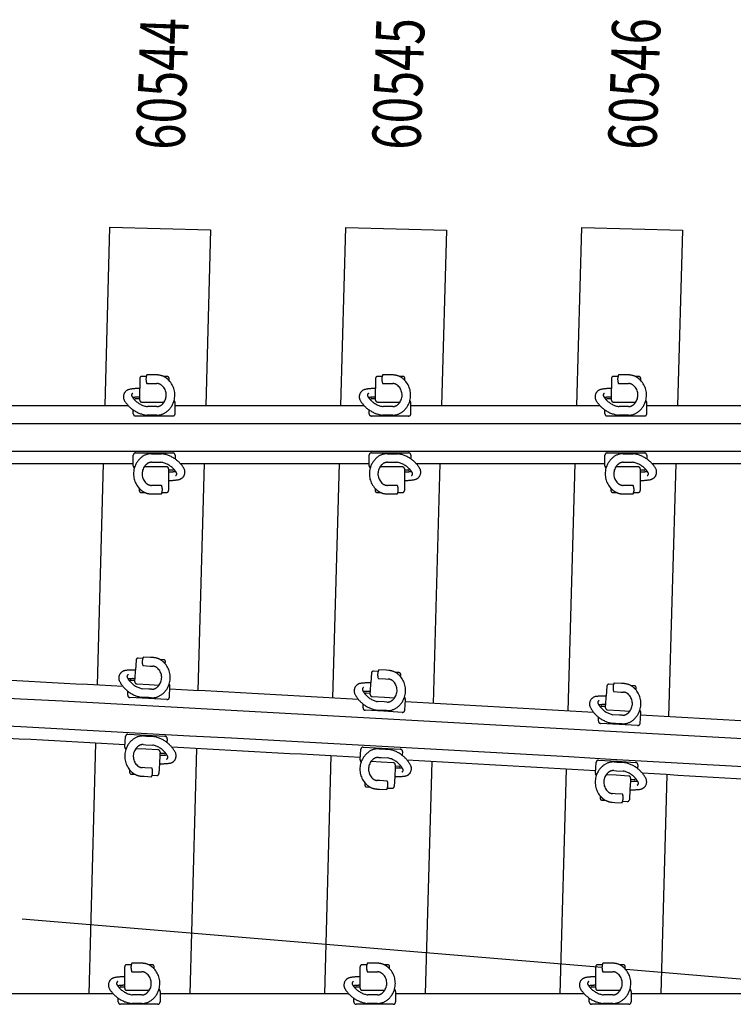
# Model space of a CAD drawing. Units: millimetres. Extents: x -3.5 to 51.2, y -3.9 to 2.4.
# Drawn here: x 26.7 to 28.6, y -0.7 to 1.8 of the extents above; entities that cross this region are included whole.
import ezdxf
from ezdxf.enums import TextEntityAlignment as Align

# ---------------------------------------------------------------- set-up
doc = ezdxf.new("R2010")
doc.units = ezdxf.units.MM
doc.header["$LTSCALE"] = 0.1
doc.linetypes.add('CENTER', pattern=[125.392855, 78.370534, -15.674107, 15.674107, -15.674107])
doc.linetypes.add('DASHED', pattern=[47.02232, 31.348214, -15.674107])
for name, color, linetype in [('1', 7, 'CONTINUOUS'), ('3', 2, 'DASHED'), ('7', 3, 'CENTER')]:
    doc.layers.add(name, color=color, linetype=linetype)

msp = doc.modelspace()

# ---------------------------------------------------------------- linework, layer by layer
at = {"layer": '1', "color": 3, "linetype": 'Continuous'}
for p, q in [((26.9332, 0.836), (26.9456, 1.2971)), ((26.9456, 1.2971), (27.2055, 1.2901)), ((27.2055, 1.2901), (27.1933, 0.836)), ((27.5432, 0.836), (27.5559, 1.2965)), ((27.5559, 1.2965), (27.8158, 1.2893)), ((27.8158, 1.2893), (27.8033, 0.836)), ((28.1533, 0.836), (28.1663, 1.2965)), ((28.1663, 1.2965), (28.4262, 1.2892)), ((28.4262, 1.2892), (28.4134, 0.836)), ((26.9136, 0.1124), (26.9291, 0.686)), ((27.1892, 0.686), (27.1733, 0.0983)), ((27.5223, 0.0793), (27.5391, 0.686)), ((27.7992, 0.686), (27.782, 0.0649)), ((28.131, 0.0454), (28.1491, 0.686)), ((28.4092, 0.686), (28.3907, 0.0307)), ((26.9123, 0.0658), (26.9123, 0.0658)), ((27.1721, 0.0518), (27.1721, 0.0518)), ((27.7807, 0.0184), (27.7807, 0.0184)), ((26.9104, -0.0062), (26.9104, -0.0062)), ((27.1701, -0.0202), (27.1701, -0.0202)), ((28.1297, -0.0012), (28.1297, -0.0012)), ((28.3893, -0.0158), (28.3893, -0.0158)), ((26.892, -0.686), (26.9095, -0.0376)), ((27.519, -0.0393), (27.519, -0.0393)), ((27.1693, -0.0517), (27.1521, -0.686)), ((27.5012, -0.686), (27.5182, -0.0707)), ((27.7787, -0.0536), (27.7787, -0.0536)), ((27.7779, -0.0851), (27.7613, -0.686)), ((28.1103, -0.686), (28.1267, -0.1046)), ((28.3864, -0.1193), (28.3704, -0.686))]:
    msp.add_line(p, q, dxfattribs=at)
at = {"layer": '1', "color": 4}
for p, q in [((26.504, 0.836), (26.9926, 0.836)), ((27.114, 0.836), (27.6026, 0.836)), ((27.724, 0.836), (28.2126, 0.836)), ((28.334, 0.836), (28.8226, 0.836)), ((26.5174, 0.686), (27.006, 0.686)), ((27.1274, 0.686), (27.616, 0.686)), ((27.7374, 0.686), (28.226, 0.686)), ((28.3474, 0.686), (28.836, 0.686)), ((26.9538, -0.686), (26.4661, -0.686)), ((27.5629, -0.686), (27.0752, -0.686)), ((28.1721, -0.686), (27.6844, -0.686)), ((28.7812, -0.686), (28.2935, -0.686))]:
    msp.add_line(p, q, dxfattribs=at)
at = {"layer": '1', "color": 7}
for p, q in [((19.415, 0.7895), (33.3976, 0.7895)), ((19.415, 0.7175), (33.4013, 0.7175))]:
    msp.add_line(p, q, dxfattribs=at)
for radius, start in [(500.7895, 86.180444), (500.7175, 86.179419)]:
    msp.add_arc((0, -500), radius, start, 87.77878, dxfattribs=at)
at = {"layer": '1', "color": 4}
for radius, start, end in [(500.836, 86.912059, 86.967922), (500.836, 86.842311, 86.898171), (500.836, 86.772564, 86.828423), (500.836, 86.702821, 86.758677), (500.686, 86.910528, 86.966386), (500.686, 86.84078, 86.896636), (500.686, 86.771034, 86.826887), (500.686, 86.70129, 86.757141)]:
    msp.add_arc((0, -500), radius, start, end, dxfattribs=at)
at = {"layer": '3', "color": 2}
for p, q in [((27.0226, 0.906), (27.0226, 0.8801)), ((27.0397, 0.911), (27.0276, 0.911)), ((27.06, 0.915), (27.0409, 0.915)), ((27.0409, 0.8928), (27.06, 0.8928)), ((27.0669, 0.915), (27.06, 0.915)), ((27.06, 0.8928), (27.0669, 0.8928)), ((27.0669, 0.915), (27.0669, 0.915)), ((27.0936, 0.911), (27.0846, 0.911)), ((27.0986, 0.9005), (27.0986, 0.906)), ((27.6326, 0.906), (27.6326, 0.8801)), ((27.6497, 0.911), (27.6376, 0.911)), ((27.67, 0.915), (27.6509, 0.915)), ((27.6509, 0.8928), (27.67, 0.8928)), ((27.6769, 0.915), (27.67, 0.915)), ((27.67, 0.8928), (27.6769, 0.8928)), ((27.6769, 0.915), (27.6769, 0.915)), ((27.7036, 0.911), (27.6946, 0.911)), ((27.7086, 0.9005), (27.7086, 0.906)), ((28.2426, 0.906), (28.2426, 0.8801)), ((28.2597, 0.911), (28.2476, 0.911)), ((28.28, 0.915), (28.2609, 0.915)), ((28.2609, 0.8928), (28.28, 0.8928)), ((28.2869, 0.915), (28.28, 0.915)), ((28.28, 0.8928), (28.2869, 0.8928)), ((28.2869, 0.915), (28.2869, 0.915)), ((28.3136, 0.911), (28.3046, 0.911)), ((28.3186, 0.9005), (28.3186, 0.906)), ((27.0226, 0.8579), (27.0226, 0.8801)), ((27.6326, 0.8579), (27.6326, 0.8801)), ((28.2426, 0.8579), (28.2426, 0.8801)), ((27.0094, 0.8506), (27.0106, 0.8529)), ((27.0119, 0.8537), (27.0226, 0.8537)), ((27.0226, 0.8537), (27.0226, 0.8579)), ((27.0226, 0.85), (27.0226, 0.8537)), ((27.0276, 0.845), (27.06, 0.845)), ((27.06, 0.845), (27.0859, 0.845)), ((27.1115, 0.8486), (27.1134, 0.845)), ((27.114, 0.8147), (27.114, 0.8423)), ((27.6194, 0.8506), (27.6206, 0.8529)), ((27.6219, 0.8537), (27.6326, 0.8537)), ((27.6326, 0.8537), (27.6326, 0.8579)), ((27.6326, 0.85), (27.6326, 0.8537)), ((27.6376, 0.845), (27.67, 0.845)), ((27.67, 0.845), (27.6959, 0.845)), ((27.7215, 0.8486), (27.7234, 0.845)), ((27.724, 0.8147), (27.724, 0.8423)), ((28.2294, 0.8506), (28.2306, 0.8529)), ((28.2319, 0.8537), (28.2426, 0.8537)), ((28.2426, 0.8537), (28.2426, 0.8579)), ((28.2426, 0.85), (28.2426, 0.8537)), ((28.2476, 0.845), (28.28, 0.845)), ((28.28, 0.845), (28.3059, 0.845)), ((28.3315, 0.8486), (28.3334, 0.845)), ((28.334, 0.8147), (28.334, 0.8423)), ((27.006, 0.8147), (27.006, 0.8244)), ((27.06, 0.8331), (27.0425, 0.8331)), ((27.0669, 0.8331), (27.06, 0.8331)), ((27.616, 0.8147), (27.616, 0.8244)), ((27.67, 0.8331), (27.6525, 0.8331)), ((27.6769, 0.8331), (27.67, 0.8331)), ((28.226, 0.8147), (28.226, 0.8244)), ((28.28, 0.8331), (28.2625, 0.8331)), ((28.2869, 0.8331), (28.28, 0.8331)), ((27.06, 0.8087), (27.012, 0.8087)), ((27.06, 0.8109), (27.0409, 0.8109)), ((27.0669, 0.8109), (27.06, 0.8109)), ((27.108, 0.8087), (27.06, 0.8087)), ((27.67, 0.8087), (27.622, 0.8087)), ((27.67, 0.8109), (27.6509, 0.8109)), ((27.6769, 0.8109), (27.67, 0.8109)), ((27.718, 0.8087), (27.67, 0.8087)), ((28.28, 0.8087), (28.232, 0.8087)), ((28.28, 0.8109), (28.2609, 0.8109)), ((28.2869, 0.8109), (28.28, 0.8109)), ((28.328, 0.8087), (28.28, 0.8087)), ((27.012, 0.7133), (27.06, 0.7133)), ((27.06, 0.7133), (27.108, 0.7133)), ((27.622, 0.7133), (27.67, 0.7133)), ((27.67, 0.7133), (27.718, 0.7133)), ((28.232, 0.7133), (28.28, 0.7133)), ((28.28, 0.7133), (28.328, 0.7133)), ((27.006, 0.6798), (27.006, 0.7073)), ((27.0531, 0.7112), (27.06, 0.7112)), ((27.0531, 0.689), (27.06, 0.689)), ((27.06, 0.7112), (27.0791, 0.7112)), ((27.06, 0.689), (27.0775, 0.689)), ((27.114, 0.7073), (27.114, 0.6977)), ((27.616, 0.6798), (27.616, 0.7073)), ((27.6631, 0.7112), (27.67, 0.7112)), ((27.6631, 0.689), (27.67, 0.689)), ((27.67, 0.7112), (27.6891, 0.7112)), ((27.67, 0.689), (27.6875, 0.689)), ((27.724, 0.7073), (27.724, 0.6977)), ((28.226, 0.6798), (28.226, 0.7073)), ((28.2731, 0.7112), (28.28, 0.7112)), ((28.2731, 0.689), (28.28, 0.689)), ((28.28, 0.7112), (28.2991, 0.7112)), ((28.28, 0.689), (28.2975, 0.689)), ((28.334, 0.7073), (28.334, 0.6977)), ((27.0085, 0.6734), (27.0066, 0.6771)), ((27.06, 0.677), (27.0341, 0.677)), ((27.0924, 0.677), (27.06, 0.677)), ((27.0974, 0.672), (27.0974, 0.6683)), ((27.1081, 0.6683), (27.0974, 0.6683)), ((27.0974, 0.6683), (27.0974, 0.6641)), ((27.0974, 0.6641), (27.0974, 0.6419)), ((27.1106, 0.6715), (27.1094, 0.6692)), ((27.6185, 0.6734), (27.6166, 0.6771)), ((27.67, 0.677), (27.6441, 0.677)), ((27.7024, 0.677), (27.67, 0.677)), ((27.7074, 0.672), (27.7074, 0.6683)), ((27.7181, 0.6683), (27.7074, 0.6683)), ((27.7074, 0.6683), (27.7074, 0.6641)), ((27.7074, 0.6641), (27.7074, 0.6419)), ((27.7206, 0.6715), (27.7194, 0.6692)), ((28.2285, 0.6734), (28.2266, 0.6771)), ((28.28, 0.677), (28.2541, 0.677)), ((28.3124, 0.677), (28.28, 0.677)), ((28.3174, 0.672), (28.3174, 0.6683)), ((28.3281, 0.6683), (28.3174, 0.6683)), ((28.3174, 0.6683), (28.3174, 0.6641)), ((28.3174, 0.6641), (28.3174, 0.6419)), ((28.3306, 0.6715), (28.3294, 0.6692)), ((27.0974, 0.6419), (27.0974, 0.616)), ((27.7074, 0.6419), (27.7074, 0.616)), ((28.3174, 0.6419), (28.3174, 0.616)), ((27.0214, 0.6215), (27.0214, 0.616)), ((27.06, 0.6292), (27.0531, 0.6292)), ((27.0791, 0.6292), (27.06, 0.6292)), ((27.6314, 0.6215), (27.6314, 0.616)), ((27.67, 0.6292), (27.6631, 0.6292)), ((27.6891, 0.6292), (27.67, 0.6292)), ((28.2414, 0.6215), (28.2414, 0.616)), ((28.28, 0.6292), (28.2731, 0.6292)), ((28.2991, 0.6292), (28.28, 0.6292)), ((27.0264, 0.611), (27.0354, 0.611)), ((27.0531, 0.607), (27.06, 0.607)), ((27.06, 0.607), (27.0791, 0.607)), ((27.0803, 0.611), (27.0924, 0.611)), ((27.6364, 0.611), (27.6454, 0.611)), ((27.6631, 0.607), (27.67, 0.607)), ((27.67, 0.607), (27.6891, 0.607)), ((27.6903, 0.611), (27.7024, 0.611)), ((28.2464, 0.611), (28.2554, 0.611)), ((28.2731, 0.607), (28.28, 0.607)), ((28.28, 0.607), (28.2991, 0.607)), ((28.3003, 0.611), (28.3124, 0.611)), ((27.0304, 0.1812), (27.0183, 0.1818)), ((27.0509, 0.1841), (27.0319, 0.1851)), ((27.0579, 0.1837), (27.0509, 0.1841)), ((27.0579, 0.1837), (27.0579, 0.1837)), ((27.0843, 0.1783), (27.0753, 0.1788)), ((27.0131, 0.1771), (27.0117, 0.1513)), ((27.0307, 0.163), (27.0497, 0.1619)), ((27.0497, 0.1619), (27.0567, 0.1615)), ((27.0887, 0.1675), (27.089, 0.173)), ((27.0103, 0.1249), (27.0105, 0.1291)), ((27.0105, 0.1291), (27.0117, 0.1513)), ((27.622, 0.1439), (27.6205, 0.118)), ((27.6393, 0.1479), (27.6272, 0.1486)), ((27.6395, 0.1297), (27.6586, 0.1286)), ((27.6598, 0.1508), (27.6408, 0.1518)), ((27.6586, 0.1286), (27.6655, 0.1282)), ((27.6667, 0.1504), (27.6598, 0.1508)), ((27.6667, 0.1504), (27.6667, 0.1504)), ((27.6931, 0.1449), (27.6842, 0.1454)), ((27.6975, 0.1342), (27.6978, 0.1397)), ((26.9969, 0.1224), (26.9982, 0.1247)), ((26.9996, 0.1255), (27.0103, 0.1249)), ((27.0101, 0.1212), (27.0103, 0.1249)), ((27.0148, 0.1159), (27.0471, 0.1142)), ((27.0465, 0.1022), (27.0291, 0.1032)), ((27.0534, 0.1019), (27.0465, 0.1022)), ((27.0471, 0.1142), (27.073, 0.1128)), ((27.0988, 0.115), (27.1004, 0.1113)), ((27.0994, 0.081), (27.1009, 0.1086)), ((27.6193, 0.0958), (27.6205, 0.118)), ((28.2308, 0.1099), (28.2293, 0.084)), ((28.2481, 0.1139), (28.236, 0.1146)), ((28.2686, 0.1167), (28.2496, 0.1178)), ((28.2755, 0.1164), (28.2686, 0.1167)), ((28.2755, 0.1164), (28.2755, 0.1164)), ((28.3019, 0.1109), (28.293, 0.1114)), ((28.3063, 0.1001), (28.3066, 0.1056)), ((26.9916, 0.0869), (26.9921, 0.0965)), ((27.0452, 0.0779), (26.9973, 0.0805)), ((27.0453, 0.0801), (27.0263, 0.0811)), ((27.0931, 0.0754), (27.0452, 0.0779)), ((27.0522, 0.0797), (27.0453, 0.0801)), ((27.6057, 0.0892), (27.607, 0.0915)), ((27.6084, 0.0922), (27.6191, 0.0916)), ((27.6189, 0.088), (27.6191, 0.0916)), ((27.6191, 0.0916), (27.6193, 0.0958)), ((27.6236, 0.0827), (27.6559, 0.0809)), ((27.6559, 0.0809), (27.6818, 0.0795)), ((27.7076, 0.0816), (27.7092, 0.0779)), ((28.228, 0.0618), (28.2293, 0.084)), ((28.2483, 0.0957), (28.2674, 0.0946)), ((28.2674, 0.0946), (28.2743, 0.0942)), ((27.6003, 0.0536), (27.6009, 0.0632)), ((27.6553, 0.0689), (27.6378, 0.0699)), ((27.6622, 0.0686), (27.6553, 0.0689)), ((27.7082, 0.0477), (27.7097, 0.0752)), ((28.2145, 0.0552), (28.2158, 0.0575)), ((28.2172, 0.0583), (28.2278, 0.0577)), ((28.2276, 0.054), (28.2278, 0.0577)), ((28.2278, 0.0577), (28.228, 0.0618)), ((27.6539, 0.0447), (27.606, 0.0473)), ((27.654, 0.0468), (27.635, 0.0478)), ((27.7019, 0.042), (27.6539, 0.0447)), ((27.661, 0.0464), (27.654, 0.0468)), ((28.209, 0.0197), (28.2096, 0.0293)), ((28.2323, 0.0487), (28.2647, 0.0469)), ((28.264, 0.0349), (28.2466, 0.0359)), ((28.2709, 0.0345), (28.264, 0.0349)), ((28.2647, 0.0469), (28.2905, 0.0454)), ((28.3163, 0.0475), (28.3179, 0.0438)), ((28.3169, 0.0136), (28.3184, 0.0411)), ((28.2626, 0.0106), (28.2147, 0.0133)), ((28.2627, 0.0127), (28.2437, 0.0138)), ((28.3105, 0.0079), (28.2626, 0.0106)), ((28.2697, 0.0124), (28.2627, 0.0127)), ((26.9843, -0.0479), (26.9858, -0.0204)), ((26.9921, -0.0147), (27.04, -0.0173)), ((27.033, -0.0191), (27.0399, -0.0194)), ((27.0399, -0.0194), (27.0589, -0.0205)), ((27.04, -0.0173), (27.088, -0.0199)), ((26.9864, -0.0544), (26.9848, -0.0506)), ((27.0318, -0.0412), (27.0387, -0.0416)), ((27.0387, -0.0416), (27.0562, -0.0426)), ((27.0936, -0.0262), (27.0931, -0.0358)), ((27.6007, -0.048), (27.6487, -0.0506)), ((27.6487, -0.0506), (27.6966, -0.0533)), ((27.0381, -0.0536), (27.0122, -0.0522)), ((27.0704, -0.0553), (27.0381, -0.0536)), ((27.0747, -0.0685), (27.0735, -0.0906)), ((27.075, -0.0643), (27.0747, -0.0685)), ((27.0752, -0.0606), (27.075, -0.0643)), ((27.0856, -0.0648), (27.075, -0.0643)), ((27.0883, -0.0618), (27.087, -0.0641)), ((27.5929, -0.0812), (27.5944, -0.0536)), ((27.6404, -0.0745), (27.6473, -0.0749)), ((27.6416, -0.0523), (27.6485, -0.0527)), ((27.6473, -0.0749), (27.6648, -0.0759)), ((27.6485, -0.0527), (27.6676, -0.0538)), ((27.7022, -0.0596), (27.7017, -0.0692)), ((27.0355, -0.1013), (27.0286, -0.1009)), ((27.0545, -0.1023), (27.0355, -0.1013)), ((27.0735, -0.0906), (27.0721, -0.1165)), ((27.595, -0.0876), (27.5934, -0.0839)), ((27.6467, -0.0868), (27.6208, -0.0854)), ((27.679, -0.0886), (27.6467, -0.0868)), ((27.6833, -0.1018), (27.6821, -0.124)), ((27.6835, -0.0976), (27.6833, -0.1018)), ((27.6837, -0.0939), (27.6835, -0.0976)), ((27.6942, -0.0982), (27.6835, -0.0976)), ((27.6969, -0.0952), (27.6956, -0.0974)), ((28.2014, -0.1151), (28.203, -0.0876)), ((28.2093, -0.0819), (28.2572, -0.0846)), ((28.2502, -0.0864), (28.2571, -0.0868)), ((28.2571, -0.0868), (28.2761, -0.0878)), ((28.2572, -0.0846), (28.3052, -0.0873)), ((28.3108, -0.0937), (28.3103, -0.1033)), ((26.9965, -0.1069), (26.9962, -0.1124)), ((27.001, -0.1177), (27.0099, -0.1181)), ((27.0274, -0.1231), (27.0343, -0.1235)), ((27.0343, -0.1235), (27.0533, -0.1245)), ((27.0548, -0.1206), (27.0669, -0.1212)), ((27.6821, -0.124), (27.6806, -0.1498)), ((28.2035, -0.1216), (28.2019, -0.1178)), ((28.2552, -0.1209), (28.2293, -0.1194)), ((28.2489, -0.1085), (28.2559, -0.1089)), ((28.2875, -0.1227), (28.2552, -0.1209)), ((28.2559, -0.1089), (28.2733, -0.1099)), ((27.6051, -0.1401), (27.6048, -0.1456)), ((27.6095, -0.1509), (27.6184, -0.1514)), ((27.644, -0.1346), (27.6371, -0.1342)), ((27.663, -0.1356), (27.644, -0.1346)), ((28.2918, -0.1359), (28.2905, -0.158)), ((28.292, -0.1317), (28.2918, -0.1359)), ((28.2922, -0.128), (28.292, -0.1317)), ((28.3027, -0.1323), (28.292, -0.1317)), ((28.3054, -0.1292), (28.3041, -0.1315)), ((27.6359, -0.1564), (27.6428, -0.1567)), ((27.6428, -0.1567), (27.6618, -0.1578)), ((27.6633, -0.1539), (27.6754, -0.1545)), ((28.2135, -0.1741), (28.2132, -0.1796)), ((28.2525, -0.1686), (28.2456, -0.1682)), ((28.2715, -0.1697), (28.2525, -0.1686)), ((28.2905, -0.158), (28.2891, -0.1839)), ((28.2179, -0.1849), (28.2269, -0.1854)), ((28.2443, -0.1904), (28.2512, -0.1908)), ((28.2512, -0.1908), (28.2703, -0.1918)), ((28.2718, -0.1879), (28.2838, -0.1886)), ((27.0009, -0.611), (26.9888, -0.611)), ((27.0212, -0.607), (27.0022, -0.607)), ((27.0282, -0.607), (27.0212, -0.607)), ((27.0548, -0.611), (27.0459, -0.611)), ((27.61, -0.611), (27.5979, -0.611)), ((27.6304, -0.607), (27.6113, -0.607)), ((27.6373, -0.607), (27.6304, -0.607)), ((27.6639, -0.611), (27.655, -0.611)), ((28.2191, -0.611), (28.2071, -0.611)), ((28.2395, -0.607), (28.2204, -0.607)), ((28.2464, -0.607), (28.2395, -0.607)), ((28.2731, -0.611), (28.2641, -0.611)), ((26.9838, -0.6419), (26.9838, -0.616)), ((27.0022, -0.6292), (27.0212, -0.6292)), ((27.0212, -0.6292), (27.0282, -0.6292)), ((27.0598, -0.6215), (27.0598, -0.616)), ((27.5929, -0.6419), (27.5929, -0.616)), ((27.6113, -0.6292), (27.6304, -0.6292)), ((27.6304, -0.6292), (27.6373, -0.6292)), ((27.6689, -0.6215), (27.6689, -0.616)), ((28.2021, -0.6419), (28.2021, -0.616)), ((28.2204, -0.6292), (28.2395, -0.6292)), ((28.2395, -0.6292), (28.2464, -0.6292)), ((28.2781, -0.6215), (28.2781, -0.616)), ((26.9838, -0.6641), (26.9838, -0.6419)), ((27.5929, -0.6641), (27.5929, -0.6419)), ((28.2021, -0.6641), (28.2021, -0.6419)), ((26.9706, -0.6715), (26.9718, -0.6692)), ((26.9732, -0.6683), (26.9838, -0.6683)), ((26.9838, -0.6683), (26.9838, -0.6641)), ((26.9838, -0.672), (26.9838, -0.6683)), ((26.9888, -0.677), (27.0212, -0.677)), ((27.0212, -0.677), (27.0471, -0.677)), ((27.0728, -0.6734), (27.0746, -0.6771)), ((27.0752, -0.6798), (27.0752, -0.7073)), ((27.5798, -0.6715), (27.5809, -0.6692)), ((27.5823, -0.6683), (27.5929, -0.6683)), ((27.5929, -0.6683), (27.5929, -0.6641)), ((27.5929, -0.672), (27.5929, -0.6683)), ((27.5979, -0.677), (27.6304, -0.677)), ((27.6304, -0.677), (27.6563, -0.677)), ((27.6819, -0.6734), (27.6837, -0.6771)), ((27.6844, -0.6798), (27.6844, -0.7073)), ((28.1889, -0.6715), (28.1901, -0.6692)), ((28.1914, -0.6683), (28.2021, -0.6683)), ((28.2021, -0.6683), (28.2021, -0.6641)), ((28.2021, -0.672), (28.2021, -0.6683)), ((28.2071, -0.677), (28.2395, -0.677)), ((28.2395, -0.677), (28.2654, -0.677)), ((28.291, -0.6734), (28.2928, -0.6771)), ((28.2935, -0.6798), (28.2935, -0.7073)), ((26.9672, -0.7073), (26.9672, -0.6977)), ((27.0212, -0.7112), (27.0022, -0.7112)), ((27.0212, -0.689), (27.0038, -0.689)), ((27.0282, -0.689), (27.0212, -0.689)), ((27.0282, -0.7112), (27.0212, -0.7112)), ((27.5764, -0.7073), (27.5764, -0.6977)), ((27.6304, -0.7112), (27.6113, -0.7112)), ((27.6304, -0.689), (27.6129, -0.689)), ((27.6373, -0.689), (27.6304, -0.689)), ((27.6373, -0.7112), (27.6304, -0.7112)), ((28.1855, -0.7073), (28.1855, -0.6977)), ((28.2395, -0.7112), (28.2204, -0.7112)), ((28.2395, -0.689), (28.222, -0.689)), ((28.2464, -0.689), (28.2395, -0.689)), ((28.2464, -0.7112), (28.2395, -0.7112)), ((27.0212, -0.7133), (26.9732, -0.7133)), ((27.0692, -0.7133), (27.0212, -0.7133)), ((27.6304, -0.7133), (27.5824, -0.7133)), ((27.6784, -0.7133), (27.6304, -0.7133)), ((28.2395, -0.7133), (28.1915, -0.7133)), ((28.2875, -0.7133), (28.2395, -0.7133))]:
    msp.add_line(p, q, dxfattribs=at)
at = {"layer": '3', "color": 2, "linetype": 'CENTER'}
for p, q in [((26.7958, 0), (26.7958, 0)), ((28.1091, 0), (28.1091, 0)), ((28.2183, -0.6184), (26.7187, -0.4934)), ((28.7691, -0.6643), (28.2799, -0.6235))]:
    msp.add_line(p, q, dxfattribs=at)
at = {"layer": '3', "color": 2}
for centre, radius, start, end in [((27.0276, 0.906), 0.005, 90, 180), ((27.0688, 0.9039), 0.03, 166.3098, 201.7156), ((27.0688, 0.9039), 0.03, 158.2844, 166.3098), ((27.0669, 0.8739), 0.0411, 64.5283, 90), ((27.0669, 0.8739), 0.0189, 52.142, 90), ((27.0669, 0.8739), 0.0411, 52.142, 64.5283), ((27.0584, 0.863), 0.055, 43.1128, 52.142), ((27.0936, 0.906), 0.005, 0, 90), ((27.0584, 0.863), 0.055, 344.9179, 43.1128), ((27.6376, 0.906), 0.005, 90, 180), ((27.6788, 0.9039), 0.03, 166.3098, 201.7156), ((27.6788, 0.9039), 0.03, 158.2844, 166.3098), ((27.6769, 0.8739), 0.0411, 64.5283, 90), ((27.6769, 0.8739), 0.0189, 52.142, 90), ((27.6769, 0.8739), 0.0411, 52.142, 64.5283), ((27.6684, 0.863), 0.055, 43.1128, 52.142), ((27.7036, 0.906), 0.005, 0, 90), ((27.6684, 0.863), 0.055, 344.9179, 43.1128), ((28.2476, 0.906), 0.005, 90, 180), ((28.2888, 0.9039), 0.03, 166.3098, 201.7156), ((28.2888, 0.9039), 0.03, 158.2844, 166.3098), ((28.2869, 0.8739), 0.0411, 64.5283, 90), ((28.2869, 0.8739), 0.0189, 52.142, 90), ((28.2869, 0.8739), 0.0411, 52.142, 64.5283), ((28.2784, 0.863), 0.055, 43.1128, 52.142), ((28.3136, 0.906), 0.005, 0, 90), ((28.2784, 0.863), 0.055, 344.9179, 43.1128), ((26.9999, 0.8585), 0.0195, 99.9576, 211.5257), ((27.0239, 0.7218), 0.1583, 90.4884, 99.9576), ((27.007, 0.8627), 0.0055, 117.8698, 211.7121), ((27.0584, 0.863), 0.0328, 326.8944, 52.142), ((27.6099, 0.8585), 0.0195, 99.9576, 211.5257), ((27.6339, 0.7218), 0.1583, 90.4884, 99.9576), ((27.617, 0.8627), 0.0055, 117.8698, 211.7121), ((27.6684, 0.863), 0.0328, 326.8944, 52.142), ((28.2199, 0.8585), 0.0195, 99.9576, 211.5257), ((28.2439, 0.7218), 0.1583, 90.4884, 99.9576), ((28.227, 0.8627), 0.0055, 117.8698, 211.7121), ((28.2784, 0.863), 0.0328, 326.8944, 52.142), ((27.0515, 0.8902), 0.08, 211.5257, 235.3322), ((27.0515, 0.8902), 0.0578, 211.7121, 215.5751), ((27.0239, 0.7218), 0.1361, 90.5681, 98.2157), ((27.0515, 0.8902), 0.0578, 215.5751, 223.257), ((27.0515, 0.8902), 0.0578, 223.257, 261.0715), ((27.0119, 0.8522), 0.0015, 90, 153.4349), ((27.0276, 0.85), 0.005, 180, 270), ((27.0584, 0.863), 0.0328, 307.858, 326.8944), ((27.0584, 0.863), 0.055, 307.858, 344.9179), ((27.108, 0.8423), 0.006, 0, 26.5651), ((27.6615, 0.8902), 0.08, 211.5257, 235.3322), ((27.6615, 0.8902), 0.0578, 211.7121, 215.5751), ((27.6339, 0.7218), 0.1361, 90.5681, 98.2157), ((27.6615, 0.8902), 0.0578, 215.5751, 223.257), ((27.6615, 0.8902), 0.0578, 223.257, 261.0715), ((27.6219, 0.8522), 0.0015, 90, 153.4349), ((27.6376, 0.85), 0.005, 180, 270), ((27.6684, 0.863), 0.0328, 307.858, 326.8944), ((27.6684, 0.863), 0.055, 307.858, 344.9179), ((27.718, 0.8423), 0.006, 0, 26.5651), ((28.2715, 0.8902), 0.08, 211.5257, 235.3322), ((28.2715, 0.8902), 0.0578, 211.7121, 215.5751), ((28.2439, 0.7218), 0.1361, 90.5681, 98.2157), ((28.2715, 0.8902), 0.0578, 215.5751, 223.257), ((28.2715, 0.8902), 0.0578, 223.257, 261.0715), ((28.2319, 0.8522), 0.0015, 90, 153.4349), ((28.2476, 0.85), 0.005, 180, 270), ((28.2784, 0.863), 0.0328, 307.858, 326.8944), ((28.2784, 0.863), 0.055, 307.858, 344.9179), ((28.328, 0.8423), 0.006, 0, 26.5651), ((27.0515, 0.8902), 0.08, 235.3322, 262.4129), ((27.0669, 0.852), 0.0189, 270, 307.858), ((27.0669, 0.852), 0.0411, 270, 307.858), ((27.6615, 0.8902), 0.08, 235.3322, 262.4129), ((27.6769, 0.852), 0.0189, 270, 307.858), ((27.6769, 0.852), 0.0411, 270, 307.858), ((28.2715, 0.8902), 0.08, 235.3322, 262.4129), ((28.2869, 0.852), 0.0189, 270, 307.858), ((28.2869, 0.852), 0.0411, 270, 307.858), ((27.012, 0.8147), 0.006, 180, 270), ((27.108, 0.8147), 0.006, 270, 0), ((27.622, 0.8147), 0.006, 180, 270), ((27.718, 0.8147), 0.006, 270, 0), ((28.232, 0.8147), 0.006, 180, 270), ((28.328, 0.8147), 0.006, 270, 0), ((27.012, 0.7073), 0.006, 90, 180), ((27.108, 0.7073), 0.006, 0, 90), ((27.622, 0.7073), 0.006, 90, 180), ((27.718, 0.7073), 0.006, 0, 90), ((28.232, 0.7073), 0.006, 90, 180), ((28.328, 0.7073), 0.006, 0, 90), ((27.0616, 0.6591), 0.055, 127.858, 164.9179), ((27.0531, 0.6701), 0.0411, 90, 127.858), ((27.0531, 0.6701), 0.0189, 90, 127.858), ((27.0685, 0.6319), 0.0578, 43.257, 81.0715), ((27.0685, 0.6319), 0.08, 55.3322, 82.4129), ((27.0685, 0.6319), 0.08, 31.5257, 55.3322), ((27.6716, 0.6591), 0.055, 127.858, 164.9179), ((27.6631, 0.6701), 0.0411, 90, 127.858), ((27.6631, 0.6701), 0.0189, 90, 127.858), ((27.6785, 0.6319), 0.0578, 43.257, 81.0715), ((27.6785, 0.6319), 0.08, 55.3322, 82.4129), ((27.6785, 0.6319), 0.08, 31.5257, 55.3322), ((28.2816, 0.6591), 0.055, 127.858, 164.9179), ((28.2731, 0.6701), 0.0411, 90, 127.858), ((28.2731, 0.6701), 0.0189, 90, 127.858), ((28.2885, 0.6319), 0.0578, 43.257, 81.0715), ((28.2885, 0.6319), 0.08, 55.3322, 82.4129), ((28.2885, 0.6319), 0.08, 31.5257, 55.3322), ((27.012, 0.6798), 0.006, 180, 206.5651), ((27.0616, 0.6591), 0.055, 164.9179, 223.1128), ((27.0616, 0.6591), 0.0328, 146.8944, 232.142), ((27.0616, 0.6591), 0.0328, 127.858, 146.8944), ((27.0924, 0.672), 0.005, 0, 90), ((27.0961, 0.8002), 0.1361, 270.5681, 278.2157), ((27.1081, 0.6698), 0.0015, 270, 333.4349), ((27.0685, 0.6319), 0.0578, 35.5751, 43.257), ((27.0685, 0.6319), 0.0578, 31.7121, 35.5751), ((27.1201, 0.6635), 0.0195, 327.4383, 31.5257), ((27.622, 0.6798), 0.006, 180, 206.5651), ((27.6716, 0.6591), 0.055, 164.9179, 223.1128), ((27.6716, 0.6591), 0.0328, 146.8944, 232.142), ((27.6716, 0.6591), 0.0328, 127.858, 146.8944), ((27.7024, 0.672), 0.005, 0, 90), ((27.7061, 0.8002), 0.1361, 270.5681, 278.2157), ((27.7181, 0.6698), 0.0015, 270, 333.4349), ((27.6785, 0.6319), 0.0578, 35.5751, 43.257), ((27.6785, 0.6319), 0.0578, 31.7121, 35.5751), ((27.7301, 0.6635), 0.0195, 327.4383, 31.5257), ((28.232, 0.6798), 0.006, 180, 206.5651), ((28.2816, 0.6591), 0.055, 164.9179, 223.1128), ((28.2816, 0.6591), 0.0328, 146.8944, 232.142), ((28.2816, 0.6591), 0.0328, 127.858, 146.8944), ((28.3124, 0.672), 0.005, 0, 90), ((28.3161, 0.8002), 0.1361, 270.5681, 278.2157), ((28.3281, 0.6698), 0.0015, 270, 333.4349), ((28.2885, 0.6319), 0.0578, 35.5751, 43.257), ((28.2885, 0.6319), 0.0578, 31.7121, 35.5751), ((28.3401, 0.6635), 0.0195, 327.4383, 31.5257), ((27.0961, 0.8002), 0.1583, 270.4884, 279.9576), ((27.113, 0.6594), 0.0055, 297.8698, 31.7121), ((27.1201, 0.6635), 0.0195, 279.9576, 327.4383), ((27.7061, 0.8002), 0.1583, 270.4884, 279.9576), ((27.723, 0.6594), 0.0055, 297.8698, 31.7121), ((27.7301, 0.6635), 0.0195, 279.9576, 327.4383), ((28.3161, 0.8002), 0.1583, 270.4884, 279.9576), ((28.333, 0.6594), 0.0055, 297.8698, 31.7121), ((28.3401, 0.6635), 0.0195, 279.9576, 327.4383), ((27.0616, 0.6591), 0.055, 223.1128, 232.142), ((27.0264, 0.616), 0.005, 180, 270), ((27.0531, 0.6482), 0.0411, 232.142, 244.5283), ((27.0531, 0.6482), 0.0189, 232.142, 270), ((27.0512, 0.6181), 0.03, 346.3098, 21.7156), ((27.0924, 0.616), 0.005, 270, 0), ((27.6716, 0.6591), 0.055, 223.1128, 232.142), ((27.6364, 0.616), 0.005, 180, 270), ((27.6631, 0.6482), 0.0411, 232.142, 244.5283), ((27.6631, 0.6482), 0.0189, 232.142, 270), ((27.6612, 0.6181), 0.03, 346.3098, 21.7156), ((27.7024, 0.616), 0.005, 270, 0), ((28.2816, 0.6591), 0.055, 223.1128, 232.142), ((28.2464, 0.616), 0.005, 180, 270), ((28.2731, 0.6482), 0.0411, 232.142, 244.5283), ((28.2731, 0.6482), 0.0189, 232.142, 270), ((28.2712, 0.6181), 0.03, 346.3098, 21.7156), ((28.3124, 0.616), 0.005, 270, 0), ((27.0531, 0.6482), 0.0411, 244.5283, 270), ((27.0512, 0.6181), 0.03, 338.2844, 346.3098), ((27.6631, 0.6482), 0.0411, 244.5283, 270), ((27.6612, 0.6181), 0.03, 338.2844, 346.3098), ((28.2731, 0.6482), 0.0411, 244.5283, 270), ((28.2712, 0.6181), 0.03, 338.2844, 346.3098), ((27.0181, 0.1769), 0.005, 86.9043, 176.9043), ((27.0591, 0.1725), 0.03, 163.2141, 198.62), ((27.0591, 0.1725), 0.03, 155.1887, 163.2141), ((27.0556, 0.1426), 0.0411, 61.4327, 86.9043), ((27.0556, 0.1426), 0.0411, 49.0464, 61.4327), ((27.0556, 0.1426), 0.0189, 49.0464, 86.9043), ((27.0466, 0.1322), 0.0328, 323.7987, 49.0464), ((27.0466, 0.1322), 0.055, 40.0172, 49.0464), ((27.084, 0.1733), 0.005, 356.9043, 86.9043), ((27.0466, 0.1322), 0.055, 341.8223, 40.0172), ((26.9879, 0.1309), 0.0195, 96.8619, 208.43), ((27.0045, -0.0069), 0.1583, 87.3928, 96.8619), ((26.9952, 0.1347), 0.0055, 114.7741, 208.6164), ((27.0411, 0.1597), 0.0578, 208.6164, 212.4795), ((27.0045, -0.0069), 0.1361, 87.4725, 95.1201), ((27.0411, 0.1597), 0.0578, 212.4795, 220.1614), ((27.6269, 0.1436), 0.005, 86.8346, 176.8346), ((27.668, 0.1392), 0.03, 163.1444, 198.5502), ((27.668, 0.1392), 0.03, 155.119, 163.1444), ((27.6645, 0.1093), 0.0189, 48.9766, 86.8346), ((27.6645, 0.1093), 0.0411, 61.3629, 86.8346), ((27.6645, 0.1093), 0.0411, 48.9766, 61.3629), ((27.6554, 0.0989), 0.055, 39.9474, 48.9766), ((27.6928, 0.1399), 0.005, 356.8346, 86.8346), ((27.6554, 0.0989), 0.055, 341.7525, 39.9474), ((27.0411, 0.1597), 0.08, 208.43, 232.2366), ((27.0411, 0.1597), 0.0578, 220.1614, 257.9758), ((26.9995, 0.124), 0.0015, 86.9043, 150.3393), ((27.0151, 0.1209), 0.005, 176.9043, 266.9043), ((27.0545, 0.1208), 0.0189, 266.9043, 304.7623), ((27.0466, 0.1322), 0.0328, 304.7623, 323.7987), ((27.0466, 0.1322), 0.055, 304.7623, 341.8223), ((27.0949, 0.1089), 0.006, 356.9043, 23.4694), ((27.5967, 0.0977), 0.0195, 96.7922, 208.3603), ((27.6131, -0.0401), 0.1583, 87.323, 96.7922), ((27.604, 0.1014), 0.0055, 114.7044, 208.5467), ((27.6554, 0.0989), 0.0328, 323.729, 48.9766), ((28.2358, 0.1096), 0.005, 86.7649, 176.7649), ((28.2768, 0.1052), 0.03, 163.0747, 198.4805), ((28.2768, 0.1052), 0.03, 155.0492, 163.0747), ((28.2732, 0.0753), 0.0411, 61.2932, 86.7649), ((28.2732, 0.0753), 0.0411, 48.9069, 61.2932), ((28.2641, 0.0648), 0.055, 39.8777, 48.9069), ((28.3016, 0.1059), 0.005, 356.7649, 86.7649), ((26.9976, 0.0865), 0.006, 176.9043, 266.9043), ((27.0411, 0.1597), 0.08, 232.2366, 259.3172), ((27.0545, 0.1208), 0.0411, 266.9043, 304.7623), ((27.0934, 0.0813), 0.006, 266.9043, 356.9043), ((27.6499, 0.1264), 0.08, 208.3603, 232.1668), ((27.6499, 0.1264), 0.0578, 208.5467, 212.4097), ((27.6131, -0.0401), 0.1361, 87.4027, 95.0503), ((27.6499, 0.1264), 0.0578, 212.4097, 220.0916), ((27.6499, 0.1264), 0.0578, 220.0916, 257.9061), ((27.6083, 0.0907), 0.0015, 86.8346, 150.2695), ((27.6239, 0.0877), 0.005, 176.8346, 266.8346), ((27.6554, 0.0989), 0.0328, 304.6926, 323.729), ((27.6554, 0.0989), 0.055, 304.6926, 341.7525), ((27.7037, 0.0755), 0.006, 356.8346, 23.3997), ((28.2055, 0.0637), 0.0195, 96.7224, 208.2906), ((28.2217, -0.0741), 0.1583, 87.2533, 96.7224), ((28.2732, 0.0753), 0.0189, 48.9069, 86.7649), ((28.2641, 0.0648), 0.0328, 323.6592, 48.9069), ((28.2641, 0.0648), 0.055, 341.6828, 39.8777), ((27.6063, 0.0533), 0.006, 176.8346, 266.8346), ((27.6499, 0.1264), 0.08, 232.1668, 259.2475), ((27.6633, 0.0875), 0.0411, 266.8346, 304.6926), ((27.6633, 0.0875), 0.0189, 266.8346, 304.6926), ((28.2587, 0.0924), 0.08, 208.2906, 232.0971), ((28.2128, 0.0675), 0.0055, 114.6346, 208.4769), ((28.2587, 0.0924), 0.0578, 208.4769, 212.34), ((28.2217, -0.0741), 0.1361, 87.333, 94.9806), ((28.2587, 0.0924), 0.0578, 212.34, 220.0219), ((28.2587, 0.0924), 0.0578, 220.0219, 257.8363), ((28.2171, 0.0568), 0.0015, 86.7649, 150.1998), ((28.2326, 0.0537), 0.005, 176.7649, 266.7649), ((27.7022, 0.048), 0.006, 266.8346, 356.8346), ((28.2587, 0.0924), 0.08, 232.0971, 259.1777), ((28.272, 0.0534), 0.0189, 266.7649, 304.6228), ((28.2641, 0.0648), 0.0328, 304.6228, 323.6592), ((28.2641, 0.0648), 0.055, 304.6228, 341.6828), ((28.3124, 0.0414), 0.006, 356.7649, 23.3299), ((28.215, 0.0193), 0.006, 176.7649, 266.7649), ((28.272, 0.0534), 0.0411, 266.7649, 304.6228), ((28.3109, 0.0139), 0.006, 266.7649, 356.7649), ((26.9918, -0.0207), 0.006, 86.9043, 176.9043), ((27.0308, -0.0602), 0.0411, 86.9043, 124.7623), ((27.0441, -0.0991), 0.08, 52.2366, 79.3172), ((27.0876, -0.0259), 0.006, 356.9043, 86.9043), ((26.9903, -0.0483), 0.006, 176.9043, 203.4694), ((27.0387, -0.0715), 0.055, 124.7623, 161.8223), ((27.0387, -0.0715), 0.0328, 124.7623, 143.7987), ((27.0308, -0.0602), 0.0189, 86.9043, 124.7623), ((27.0441, -0.0991), 0.0578, 40.1614, 77.9758), ((27.0441, -0.0991), 0.08, 28.43, 52.2366), ((27.6004, -0.0539), 0.006, 86.8346, 176.8346), ((27.0387, -0.0715), 0.055, 161.8223, 220.0172), ((27.0387, -0.0715), 0.0328, 143.7987, 229.0464), ((27.0702, -0.0603), 0.005, 356.9043, 86.9043), ((27.0807, 0.0675), 0.1361, 267.4725, 275.1201), ((27.0857, -0.0633), 0.0015, 266.9043, 330.3393), ((27.0441, -0.0991), 0.0578, 32.4795, 40.1614), ((27.09, -0.074), 0.0055, 294.7741, 28.6164), ((27.0441, -0.0991), 0.0578, 28.6164, 32.4795), ((27.0973, -0.0703), 0.0195, 324.3427, 28.43), ((27.6472, -0.1048), 0.055, 124.6926, 161.7525), ((27.6393, -0.0934), 0.0411, 86.8346, 124.6926), ((27.6393, -0.0934), 0.0189, 86.8346, 124.6926), ((27.6526, -0.1324), 0.0578, 40.0916, 77.9061), ((27.6526, -0.1324), 0.08, 52.1668, 79.2475), ((27.6963, -0.0592), 0.006, 356.8346, 86.8346), ((27.6526, -0.1324), 0.08, 28.3603, 52.1668), ((27.0296, -0.082), 0.0189, 229.0464, 266.9043), ((27.0807, 0.0675), 0.1583, 267.3928, 276.8619), ((27.0973, -0.0703), 0.0195, 276.8619, 324.3427), ((27.6472, -0.1048), 0.055, 161.7525, 219.9474), ((27.5989, -0.0815), 0.006, 176.8346, 203.3997), ((27.6472, -0.1048), 0.0328, 143.729, 228.9766), ((27.6472, -0.1048), 0.0328, 124.6926, 143.729), ((27.6787, -0.0936), 0.005, 356.8346, 86.8346), ((27.6895, 0.0342), 0.1361, 267.4027, 275.0503), ((27.6943, -0.0967), 0.0015, 266.8346, 330.2695), ((27.6526, -0.1324), 0.0578, 32.4097, 40.0916), ((27.6526, -0.1324), 0.0578, 28.5467, 32.4097), ((27.7059, -0.1036), 0.0195, 324.2729, 28.3603), ((28.209, -0.0879), 0.006, 86.7649, 176.7649), ((28.2557, -0.1388), 0.055, 124.6228, 161.6828), ((28.2479, -0.1274), 0.0411, 86.7649, 124.6228), ((28.2611, -0.1664), 0.08, 52.0971, 79.1777), ((28.3048, -0.0933), 0.006, 356.7649, 86.7649), ((27.0012, -0.1127), 0.005, 176.9043, 266.9043), ((27.0387, -0.0715), 0.055, 220.0172, 229.0464), ((27.0296, -0.082), 0.0411, 229.0464, 241.4327), ((27.0296, -0.082), 0.0411, 241.4327, 266.9043), ((27.0261, -0.1119), 0.03, 335.1887, 343.2141), ((27.0261, -0.1119), 0.03, 343.2141, 18.62), ((27.0671, -0.1162), 0.005, 266.9043, 356.9043), ((27.6895, 0.0342), 0.1583, 267.323, 276.7922), ((27.6986, -0.1074), 0.0055, 294.7044, 28.5467), ((27.7059, -0.1036), 0.0195, 276.7922, 324.2729), ((28.2557, -0.1388), 0.055, 161.6828, 219.8777), ((28.2074, -0.1155), 0.006, 176.7649, 203.3299), ((28.2557, -0.1388), 0.0328, 143.6592, 228.9069), ((28.2557, -0.1388), 0.0328, 124.6228, 143.6592), ((28.2479, -0.1274), 0.0189, 86.7649, 124.6228), ((28.2611, -0.1664), 0.0578, 40.0219, 77.8363), ((28.2873, -0.1277), 0.005, 356.7649, 86.7649), ((28.2611, -0.1664), 0.08, 28.2906, 52.0971), ((27.6097, -0.1459), 0.005, 176.8346, 266.8346), ((27.6472, -0.1048), 0.055, 219.9474, 228.9766), ((27.6381, -0.1153), 0.0411, 228.9766, 241.3629), ((27.6381, -0.1153), 0.0411, 241.3629, 266.8346), ((27.6381, -0.1153), 0.0189, 228.9766, 266.8346), ((27.6346, -0.1452), 0.03, 343.1444, 18.5502), ((27.6756, -0.1495), 0.005, 266.8346, 356.8346), ((28.2981, 0.0001), 0.1361, 267.333, 274.9806), ((28.3028, -0.1308), 0.0015, 266.7649, 330.1998), ((28.2611, -0.1664), 0.0578, 32.34, 40.0219), ((28.3071, -0.1415), 0.0055, 294.6346, 28.4769), ((28.2611, -0.1664), 0.0578, 28.4769, 32.34), ((28.3144, -0.1377), 0.0195, 276.7224, 324.2032), ((28.3144, -0.1377), 0.0195, 324.2032, 28.2906), ((27.6346, -0.1452), 0.03, 335.119, 343.1444), ((28.2557, -0.1388), 0.055, 219.8777, 228.9069), ((28.2466, -0.1493), 0.0189, 228.9069, 266.7649), ((28.2431, -0.1792), 0.03, 343.0747, 18.4805), ((28.2981, 0.0001), 0.1583, 267.2533, 276.7224), ((28.2182, -0.1799), 0.005, 176.7649, 266.7649), ((28.2466, -0.1493), 0.0411, 228.9069, 241.2932), ((28.2466, -0.1493), 0.0411, 241.2932, 266.7649), ((28.2431, -0.1792), 0.03, 335.0492, 343.0747), ((28.2841, -0.1836), 0.005, 266.7649, 356.7649), ((26.9888, -0.616), 0.005, 90, 180), ((27.03, -0.6181), 0.03, 166.3098, 201.7156), ((27.03, -0.6181), 0.03, 158.2844, 166.3098), ((27.0282, -0.6482), 0.0411, 64.5283, 90), ((27.0282, -0.6482), 0.0411, 52.142, 64.5283), ((27.0548, -0.616), 0.005, 0, 90), ((27.5979, -0.616), 0.005, 90, 180), ((27.6392, -0.6181), 0.03, 166.3098, 201.7156), ((27.6392, -0.6181), 0.03, 158.2844, 166.3098), ((27.6373, -0.6482), 0.0411, 64.5283, 90), ((27.6373, -0.6482), 0.0411, 52.142, 64.5283), ((27.6639, -0.616), 0.005, 0, 90), ((28.2071, -0.616), 0.005, 90, 180), ((28.2483, -0.6181), 0.03, 166.3098, 201.7156), ((28.2483, -0.6181), 0.03, 158.2844, 166.3098), ((28.2464, -0.6482), 0.0411, 64.5283, 90), ((28.2464, -0.6482), 0.0411, 52.142, 64.5283), ((28.2731, -0.616), 0.005, 0, 90), ((27.0282, -0.6482), 0.0189, 52.142, 90), ((27.0197, -0.6591), 0.0328, 326.8944, 52.142), ((27.0197, -0.6591), 0.055, 43.1128, 52.142), ((27.0197, -0.6591), 0.055, 344.9179, 43.1128), ((27.6373, -0.6482), 0.0189, 52.142, 90), ((27.6288, -0.6591), 0.0328, 326.8944, 52.142), ((27.6288, -0.6591), 0.055, 43.1128, 52.142), ((27.6288, -0.6591), 0.055, 344.9179, 43.1128), ((28.2464, -0.6482), 0.0189, 52.142, 90), ((28.2379, -0.6591), 0.0328, 326.8944, 52.142), ((28.2379, -0.6591), 0.055, 43.1128, 52.142), ((28.2379, -0.6591), 0.055, 344.9179, 43.1128), ((26.9612, -0.6635), 0.0195, 147.4383, 211.5257), ((26.9612, -0.6635), 0.0195, 99.9576, 147.4383), ((26.9852, -0.8002), 0.1583, 90.4884, 99.9576), ((26.9682, -0.6594), 0.0055, 117.8698, 211.7121), ((27.0127, -0.6319), 0.0578, 211.7121, 215.5751), ((27.5703, -0.6635), 0.0195, 147.4383, 211.5257), ((27.5703, -0.6635), 0.0195, 99.9576, 147.4383), ((27.5943, -0.8002), 0.1583, 90.4884, 99.9576), ((27.5774, -0.6594), 0.0055, 117.8698, 211.7121), ((27.6219, -0.6319), 0.0578, 211.7121, 215.5751), ((28.1794, -0.6635), 0.0195, 147.4383, 211.5257), ((28.1794, -0.6635), 0.0195, 99.9576, 147.4383), ((28.2034, -0.8002), 0.1583, 90.4884, 99.9576), ((28.1865, -0.6594), 0.0055, 117.8698, 211.7121), ((28.231, -0.6319), 0.0578, 211.7121, 215.5751), ((27.0127, -0.6319), 0.08, 211.5257, 235.3322), ((26.9852, -0.8002), 0.1361, 90.5681, 98.2157), ((27.0127, -0.6319), 0.0578, 215.5751, 223.257), ((27.0127, -0.6319), 0.0578, 223.257, 261.0715), ((26.9732, -0.6698), 0.0015, 90, 153.4349), ((26.9888, -0.672), 0.005, 180, 270), ((27.0282, -0.6701), 0.0189, 270, 307.858), ((27.0197, -0.6591), 0.0328, 307.858, 326.8944), ((27.0197, -0.6591), 0.055, 307.858, 344.9179), ((27.0692, -0.6798), 0.006, 0, 26.5651), ((27.6219, -0.6319), 0.08, 211.5257, 235.3322), ((27.5943, -0.8002), 0.1361, 90.5681, 98.2157), ((27.6219, -0.6319), 0.0578, 215.5751, 223.257), ((27.6219, -0.6319), 0.0578, 223.257, 261.0715), ((27.5823, -0.6698), 0.0015, 90, 153.4349), ((27.5979, -0.672), 0.005, 180, 270), ((27.6373, -0.6701), 0.0189, 270, 307.858), ((27.6288, -0.6591), 0.0328, 307.858, 326.8944), ((27.6288, -0.6591), 0.055, 307.858, 344.9179), ((27.6784, -0.6798), 0.006, 0, 26.5651), ((28.231, -0.6319), 0.08, 211.5257, 235.3322), ((28.2034, -0.8002), 0.1361, 90.5681, 98.2157), ((28.231, -0.6319), 0.0578, 215.5751, 223.257), ((28.231, -0.6319), 0.0578, 223.257, 261.0715), ((28.1914, -0.6698), 0.0015, 90, 153.4349), ((28.2071, -0.672), 0.005, 180, 270), ((28.2464, -0.6701), 0.0189, 270, 307.858), ((28.2379, -0.6591), 0.0328, 307.858, 326.8944), ((28.2379, -0.6591), 0.055, 307.858, 344.9179), ((28.2875, -0.6798), 0.006, 0, 26.5651), ((27.0127, -0.6319), 0.08, 235.3322, 262.4129), ((26.9732, -0.7073), 0.006, 180, 270), ((27.0282, -0.6701), 0.0411, 270, 307.858), ((27.0692, -0.7073), 0.006, 270, 0), ((27.6219, -0.6319), 0.08, 235.3322, 262.4129), ((27.5824, -0.7073), 0.006, 180, 270), ((27.6373, -0.6701), 0.0411, 270, 307.858), ((27.6784, -0.7073), 0.006, 270, 0), ((28.231, -0.6319), 0.08, 235.3322, 262.4129), ((28.1915, -0.7073), 0.006, 180, 270), ((28.2464, -0.6701), 0.0411, 270, 307.858), ((28.2875, -0.7073), 0.006, 270, 0)]:
    msp.add_arc(centre, radius, start, end, dxfattribs=at)

# ---------------------------------------------------------------- texts
at = {"layer": '7', "color": 3, "linetype": 'Continuous', "width": 0.72}
for s, p in [('60544', (27.0756, 1.498)), ('60545', (27.6859, 1.498)), ('60546', (28.2962, 1.498))]:
    msp.add_text(s, height=0.125, rotation=88.0692, dxfattribs=at).set_placement(p, align=Align.MIDDLE_LEFT)

doc.saveas('drawing.dxf')
